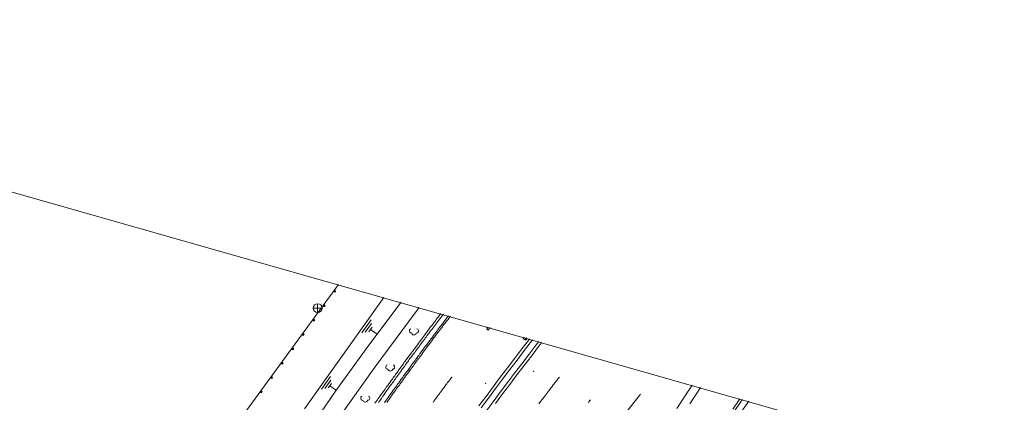
# Model space of a CAD drawing. Units: metres. Extents: x 15100 to 15378, y 23372 to 23614.
# Drawn here: x 15204 to 15287, y 23581 to 23614 of the extents above; entities that cross this region are included whole.
import ezdxf

# ---------------------------------------------------------------- set-up
doc = ezdxf.new("R2010")
doc.units = ezdxf.units.M
doc.header["$MEASUREMENT"] = 0
doc.layers.add('図枠', color=92, linetype='Continuous', lineweight=5)
doc.layers.add('道路平面図', color=7, linetype='Continuous', lineweight=5)

msp = doc.modelspace()

# ---------------------------------------------------------------- linework, layer by layer
at = {"layer": '図枠'}
msp.add_line((15378.162, 23549.443), (15152.147, 23613.802), dxfattribs=at)
at = {"layer": '道路平面図'}
for p, q in [((15219.863, 23576.321), (15230.892, 23591.426)), ((15234.715, 23590.338), (15228.006, 23580.912)), ((15229.126, 23589.805), (15229.126, 23589.055)), ((15233.459, 23586.312), (15236.166, 23589.925)), ((15237.702, 23589.487), (15236.779, 23588.273)), ((15228.751, 23589.43), (15229.501, 23589.43)), ((15239.218, 23588.581), (15239.295, 23588.676)), ((15239.295, 23588.676), (15239.413, 23588.833)), ((15239.413, 23588.833), (15239.516, 23588.961)), ((15239.464, 23588.565), (15239.628, 23588.776)), ((15239.516, 23588.961), (15239.522, 23588.969)), ((15239.628, 23588.776), (15239.732, 23588.904)), ((15239.732, 23588.904), (15239.736, 23588.908)), ((15240.04, 23588.616), (15240.126, 23588.731)), ((15240.126, 23588.731), (15240.168, 23588.785)), ((15240.223, 23588.608), (15240.284, 23588.69)), ((15240.284, 23588.69), (15240.325, 23588.74)), ((15232.845, 23587.338), (15233.63, 23588.428)), ((15233.678, 23588.13), (15233.144, 23587.386)), ((15233.442, 23587.435), (15233.726, 23587.831)), ((15236.779, 23588.273), (15233.897, 23584.364)), ((15238.578, 23587.731), (15238.687, 23587.868)), ((15238.687, 23587.868), (15238.769, 23587.974)), ((15238.769, 23587.974), (15238.864, 23588.106)), ((15238.838, 23587.743), (15238.925, 23587.858)), ((15238.864, 23588.106), (15238.955, 23588.23)), ((15238.925, 23587.858), (15239.002, 23587.953)), ((15238.955, 23588.23), (15239.063, 23588.366)), ((15239.002, 23587.953), (15239.097, 23588.086)), ((15239.063, 23588.366), (15239.131, 23588.467)), ((15239.097, 23588.086), (15239.184, 23588.201)), ((15239.131, 23588.467), (15239.218, 23588.581)), ((15239.184, 23588.201), (15239.33, 23588.395)), ((15239.33, 23588.395), (15239.464, 23588.565)), ((15239.388, 23587.762), (15239.496, 23587.9)), ((15239.493, 23587.658), (15239.601, 23587.794)), ((15239.496, 23587.9), (15239.651, 23588.114)), ((15239.601, 23587.794), (15239.756, 23588.009)), ((15239.651, 23588.114), (15239.79, 23588.293)), ((15239.756, 23588.009), (15239.887, 23588.17)), ((15239.79, 23588.293), (15239.946, 23588.485)), ((15239.887, 23588.17), (15240.03, 23588.358)), ((15239.946, 23588.485), (15240.04, 23588.616)), ((15240.03, 23588.358), (15240.128, 23588.475)), ((15240.128, 23588.475), (15240.223, 23588.608)), ((15243.468, 23587.757), (15243.523, 23587.83)), ((15233.589, 23587.631), (15234.159, 23587.221)), ((15236.891, 23587.59), (15236.876, 23587.534)), ((15236.876, 23587.534), (15236.877, 23587.466)), ((15236.877, 23587.466), (15236.896, 23587.412)), ((15236.939, 23587.646), (15236.891, 23587.59)), ((15236.896, 23587.412), (15236.92, 23587.368)), ((15236.92, 23587.368), (15236.97, 23587.334)), ((15236.997, 23587.675), (15236.939, 23587.646)), ((15236.97, 23587.334), (15237.029, 23587.318)), ((15237.029, 23587.318), (15237.06, 23587.314)), ((15237.06, 23587.314), (15237.075, 23587.274)), ((15237.075, 23587.274), (15237.107, 23587.225)), ((15237.107, 23587.225), (15237.166, 23587.186)), ((15237.166, 23587.186), (15237.225, 23587.17)), ((15237.225, 23587.17), (15237.279, 23587.169)), ((15237.279, 23587.169), (15237.332, 23587.187)), ((15237.332, 23587.187), (15237.389, 23587.216)), ((15237.389, 23587.216), (15237.415, 23587.248)), ((15237.415, 23587.248), (15237.438, 23587.272)), ((15237.438, 23587.272), (15237.449, 23587.32)), ((15237.449, 23587.32), (15237.48, 23587.316)), ((15237.48, 23587.316), (15237.534, 23587.336)), ((15237.57, 23587.649), (15237.506, 23587.679)), ((15237.534, 23587.336), (15237.582, 23587.368)), ((15237.607, 23587.589), (15237.57, 23587.649)), ((15237.582, 23587.368), (15237.612, 23587.41)), ((15237.626, 23587.534), (15237.607, 23587.589)), ((15237.612, 23587.41), (15237.629, 23587.469)), ((15237.629, 23587.469), (15237.626, 23587.534)), ((15238.009, 23586.96), (15238.079, 23587.061)), ((15238.079, 23587.061), (15238.16, 23587.165)), ((15238.16, 23587.165), (15238.22, 23587.246)), ((15238.195, 23586.884), (15238.277, 23586.989)), ((15238.22, 23587.246), (15238.307, 23587.362)), ((15238.277, 23586.989), (15238.342, 23587.081)), ((15238.307, 23587.362), (15238.375, 23587.461)), ((15238.342, 23587.081), (15238.428, 23587.195)), ((15238.375, 23587.461), (15238.484, 23587.598)), ((15238.428, 23587.195), (15238.506, 23587.291)), ((15238.484, 23587.598), (15238.578, 23587.731)), ((15238.506, 23587.291), (15238.604, 23587.431)), ((15238.604, 23587.431), (15238.687, 23587.538)), ((15238.687, 23587.538), (15238.778, 23587.662)), ((15238.696, 23586.848), (15238.805, 23586.985)), ((15238.778, 23587.662), (15238.838, 23587.743)), ((15238.805, 23586.985), (15238.896, 23587.109)), ((15238.896, 23587.109), (15239.013, 23587.265)), ((15238.911, 23586.882), (15238.992, 23586.986)), ((15238.992, 23586.986), (15239.106, 23587.134)), ((15239.013, 23587.265), (15239.098, 23587.379)), ((15239.098, 23587.379), (15239.207, 23587.516)), ((15239.106, 23587.134), (15239.192, 23587.247)), ((15239.192, 23587.247), (15239.303, 23587.392)), ((15239.207, 23587.516), (15239.28, 23587.625)), ((15239.28, 23587.625), (15239.388, 23587.762)), ((15239.303, 23587.392), (15239.377, 23587.503)), ((15239.377, 23587.503), (15239.493, 23587.658)), ((15243.394, 23587.671), (15243.468, 23587.757)), ((15243.394, 23587.671), (15243.518, 23587.58)), ((15243.518, 23587.58), (15243.591, 23587.667)), ((15243.591, 23587.667), (15243.643, 23587.731)), ((15243.643, 23587.731), (15243.674, 23587.773)), ((15243.674, 23587.773), (15243.682, 23587.784)), ((15246.463, 23586.869), (15246.543, 23586.97)), ((15230.631, 23582.401), (15233.459, 23586.312)), ((15237.38, 23586.107), (15237.47, 23586.228)), ((15237.47, 23586.228), (15237.539, 23586.33)), ((15237.539, 23586.33), (15237.634, 23586.462)), ((15237.557, 23586.013), (15237.651, 23586.144)), ((15237.634, 23586.462), (15237.72, 23586.575)), ((15237.651, 23586.144), (15237.776, 23586.318)), ((15237.72, 23586.575), (15237.82, 23586.718)), ((15237.776, 23586.318), (15237.871, 23586.45)), ((15237.82, 23586.718), (15237.905, 23586.832)), ((15237.871, 23586.45), (15237.979, 23586.588)), ((15237.905, 23586.832), (15238.009, 23586.96)), ((15237.979, 23586.588), (15238.048, 23586.687)), ((15238.041, 23585.962), (15238.197, 23586.178)), ((15238.048, 23586.687), (15238.13, 23586.793)), ((15238.13, 23586.793), (15238.195, 23586.884)), ((15238.197, 23586.178), (15238.386, 23586.42)), ((15238.311, 23586.069), (15238.41, 23586.21)), ((15238.386, 23586.42), (15238.503, 23586.574)), ((15238.41, 23586.21), (15238.497, 23586.325)), ((15238.497, 23586.325), (15238.587, 23586.447)), ((15238.503, 23586.574), (15238.62, 23586.731)), ((15238.587, 23586.447), (15238.665, 23586.544)), ((15238.62, 23586.731), (15238.696, 23586.848)), ((15238.665, 23586.544), (15238.752, 23586.659)), ((15238.752, 23586.659), (15238.82, 23586.758)), ((15238.82, 23586.758), (15238.911, 23586.882)), ((15246.463, 23586.869), (15246.614, 23586.742)), ((15246.614, 23586.742), (15246.636, 23586.766)), ((15246.636, 23586.766), (15246.705, 23586.844)), ((15246.677, 23586.737), (15246.724, 23586.79)), ((15246.705, 23586.844), (15246.762, 23586.907)), ((15246.724, 23586.79), (15246.781, 23586.865)), ((15246.781, 23586.865), (15246.809, 23586.894)), ((15236.744, 23585.265), (15236.852, 23585.402)), ((15236.852, 23585.402), (15236.961, 23585.539)), ((15236.961, 23585.539), (15237.026, 23585.632)), ((15237.004, 23585.278), (15237.082, 23585.373)), ((15237.026, 23585.632), (15237.108, 23585.736)), ((15237.082, 23585.373), (15237.142, 23585.454)), ((15237.108, 23585.736), (15237.16, 23585.8)), ((15237.142, 23585.454), (15237.177, 23585.505)), ((15237.16, 23585.8), (15237.206, 23585.877)), ((15237.177, 23585.505), (15237.22, 23585.551)), ((15237.206, 23585.877), (15237.255, 23585.933)), ((15237.22, 23585.551), (15237.25, 23585.592)), ((15237.25, 23585.592), (15237.289, 23585.652)), ((15237.255, 23585.933), (15237.319, 23586.023)), ((15237.289, 23585.652), (15237.319, 23585.693)), ((15237.319, 23586.023), (15237.38, 23586.107)), ((15237.319, 23585.693), (15237.363, 23585.74)), ((15237.363, 23585.74), (15237.393, 23585.78)), ((15237.393, 23585.78), (15237.432, 23585.839)), ((15237.432, 23585.839), (15237.47, 23585.898)), ((15237.47, 23585.898), (15237.557, 23586.013)), ((15237.528, 23585.264), (15237.588, 23585.346)), ((15237.588, 23585.346), (15237.645, 23585.421)), ((15237.645, 23585.421), (15237.688, 23585.466)), ((15237.688, 23585.466), (15237.722, 23585.516)), ((15237.722, 23585.516), (15237.757, 23585.567)), ((15237.733, 23585.278), (15237.79, 23585.353)), ((15237.757, 23585.567), (15237.817, 23585.648)), ((15237.79, 23585.353), (15237.828, 23585.41)), ((15237.817, 23585.648), (15237.89, 23585.757)), ((15237.828, 23585.41), (15237.889, 23585.494)), ((15237.889, 23585.494), (15237.949, 23585.576)), ((15237.89, 23585.757), (15238.041, 23585.962)), ((15237.949, 23585.576), (15238.04, 23585.7)), ((15238.04, 23585.7), (15238.112, 23585.808)), ((15238.112, 23585.808), (15238.224, 23585.954)), ((15238.224, 23585.954), (15238.311, 23586.069)), ((15234.878, 23584.48), (15234.872, 23584.419)), ((15234.895, 23584.539), (15234.878, 23584.48)), ((15234.933, 23584.599), (15234.895, 23584.539)), ((15234.99, 23584.626), (15234.933, 23584.599)), ((15235.564, 23584.602), (15235.51, 23584.628)), ((15235.611, 23584.537), (15235.564, 23584.602)), ((15235.626, 23584.474), (15235.611, 23584.537)), ((15235.622, 23584.42), (15235.626, 23584.474)), ((15236.15, 23584.439), (15236.18, 23584.481)), ((15236.18, 23584.481), (15236.215, 23584.532)), ((15236.215, 23584.532), (15236.288, 23584.618)), ((15236.275, 23584.613), (15236.353, 23584.709)), ((15236.353, 23584.709), (15236.469, 23584.887)), ((15236.379, 23584.41), (15236.443, 23584.5)), ((15236.443, 23584.5), (15236.512, 23584.601)), ((15236.469, 23584.887), (15236.607, 23585.064)), ((15236.512, 23584.601), (15236.603, 23584.726)), ((15236.603, 23584.726), (15236.663, 23584.807)), ((15236.607, 23585.064), (15236.744, 23585.265)), ((15236.663, 23584.807), (15236.732, 23584.906)), ((15236.732, 23584.906), (15236.793, 23584.99)), ((15236.793, 23584.99), (15236.857, 23585.081)), ((15236.857, 23585.081), (15236.918, 23585.163)), ((15236.918, 23585.163), (15237.004, 23585.278)), ((15236.92, 23584.434), (15236.967, 23584.511)), ((15236.967, 23584.511), (15237.041, 23584.599)), ((15237.041, 23584.599), (15237.083, 23584.665)), ((15237.077, 23584.392), (15237.146, 23584.494)), ((15237.083, 23584.665), (15237.144, 23584.749)), ((15237.144, 23584.749), (15237.196, 23584.813)), ((15237.146, 23584.494), (15237.202, 23584.567)), ((15237.196, 23584.813), (15237.269, 23584.922)), ((15237.202, 23584.567), (15237.267, 23584.657)), ((15237.267, 23584.657), (15237.328, 23584.741)), ((15237.269, 23584.922), (15237.343, 23585.01)), ((15237.328, 23584.741), (15237.414, 23584.854)), ((15237.343, 23585.01), (15237.411, 23585.109)), ((15237.411, 23585.109), (15237.463, 23585.173)), ((15237.414, 23584.854), (15237.479, 23584.946)), ((15237.463, 23585.173), (15237.528, 23585.264)), ((15237.479, 23584.946), (15237.565, 23585.06)), ((15237.565, 23585.06), (15237.62, 23585.132)), ((15237.62, 23585.132), (15237.681, 23585.214)), ((15237.681, 23585.214), (15237.733, 23585.278)), ((15229.45, 23582.588), (15230.199, 23583.651)), ((15233.897, 23584.364), (15231.054, 23580.372)), ((15234.872, 23584.419), (15234.886, 23584.356)), ((15234.886, 23584.356), (15234.923, 23584.317)), ((15234.923, 23584.317), (15234.965, 23584.287)), ((15234.965, 23584.287), (15235.023, 23584.271)), ((15235.023, 23584.271), (15235.054, 23584.266)), ((15235.054, 23584.266), (15235.068, 23584.226)), ((15235.068, 23584.226), (15235.101, 23584.178)), ((15235.101, 23584.178), (15235.156, 23584.13)), ((15235.156, 23584.13), (15235.219, 23584.123)), ((15235.219, 23584.123), (15235.282, 23584.115)), ((15235.282, 23584.115), (15235.322, 23584.131)), ((15235.322, 23584.131), (15235.383, 23584.167)), ((15235.383, 23584.167), (15235.418, 23584.196)), ((15235.418, 23584.196), (15235.431, 23584.222)), ((15235.431, 23584.222), (15235.443, 23584.273)), ((15235.443, 23584.273), (15235.475, 23584.269)), ((15235.475, 23584.269), (15235.536, 23584.283)), ((15235.536, 23584.283), (15235.585, 23584.317)), ((15235.555, 23583.613), (15235.59, 23583.664)), ((15235.585, 23584.317), (15235.607, 23584.363)), ((15235.59, 23583.664), (15235.615, 23583.695)), ((15235.607, 23584.363), (15235.622, 23584.42)), ((15235.615, 23583.695), (15235.628, 23583.723)), ((15235.628, 23583.723), (15235.658, 23583.763)), ((15235.658, 23583.763), (15235.697, 23583.822)), ((15235.697, 23583.822), (15235.762, 23583.915)), ((15235.762, 23583.915), (15235.835, 23584.001)), ((15235.788, 23583.593), (15235.823, 23583.643)), ((15235.823, 23583.643), (15235.87, 23583.72)), ((15235.835, 23584.001), (15235.917, 23584.13)), ((15235.87, 23583.72), (15235.957, 23583.836)), ((15235.917, 23584.13), (15235.977, 23584.211)), ((15235.957, 23583.836), (15236.029, 23583.943)), ((15235.977, 23584.211), (15236.042, 23584.302)), ((15236.029, 23583.943), (15236.111, 23584.049)), ((15236.042, 23584.302), (15236.094, 23584.366)), ((15236.094, 23584.366), (15236.15, 23584.439)), ((15236.111, 23584.049), (15236.172, 23584.131)), ((15236.172, 23584.131), (15236.232, 23584.214)), ((15236.232, 23584.214), (15236.271, 23584.273)), ((15236.271, 23584.273), (15236.319, 23584.328)), ((15236.303, 23583.585), (15236.38, 23583.702)), ((15236.319, 23584.328), (15236.349, 23584.37)), ((15236.349, 23584.37), (15236.379, 23584.41)), ((15236.38, 23583.702), (15236.437, 23583.777)), ((15236.437, 23583.777), (15236.501, 23583.867)), ((15236.447, 23583.539), (15236.542, 23583.672)), ((15236.501, 23583.867), (15236.553, 23583.932)), ((15236.542, 23583.672), (15236.603, 23583.754)), ((15236.553, 23583.932), (15236.609, 23584.005)), ((15236.603, 23583.754), (15236.685, 23583.86)), ((15236.609, 23584.005), (15236.648, 23584.065)), ((15236.648, 23584.065), (15236.704, 23584.137)), ((15236.685, 23583.86), (15236.758, 23583.968)), ((15236.704, 23584.137), (15236.752, 23584.193)), ((15236.752, 23584.193), (15236.769, 23584.228)), ((15236.758, 23583.968), (15236.853, 23584.078)), ((15236.769, 23584.228), (15236.79, 23584.25)), ((15236.79, 23584.25), (15236.847, 23584.325)), ((15236.841, 23584.194), (15236.845, 23584.203)), ((15236.847, 23584.325), (15236.92, 23584.434)), ((15236.853, 23584.078), (15236.914, 23584.161)), ((15236.914, 23584.161), (15236.957, 23584.229)), ((15236.957, 23584.229), (15237.021, 23584.319)), ((15237.021, 23584.319), (15237.077, 23584.392)), ((15230.248, 23583.353), (15229.735, 23582.631)), ((15230.024, 23582.684), (15230.301, 23583.064)), ((15230.158, 23582.875), (15230.714, 23582.483)), ((15234.917, 23582.742), (15235.038, 23582.906)), ((15235.038, 23582.906), (15235.128, 23583.029)), ((15235.128, 23583.029), (15235.245, 23583.184)), ((15235.172, 23582.744), (15235.25, 23582.863)), ((15235.245, 23583.184), (15235.335, 23583.308)), ((15235.25, 23582.863), (15235.358, 23583.001)), ((15235.335, 23583.308), (15235.43, 23583.44)), ((15235.358, 23583.001), (15235.434, 23583.117)), ((15235.43, 23583.44), (15235.495, 23583.531)), ((15235.434, 23583.117), (15235.542, 23583.254)), ((15235.495, 23583.531), (15235.555, 23583.613)), ((15235.542, 23583.254), (15235.616, 23583.365)), ((15235.616, 23583.365), (15235.693, 23583.46)), ((15235.648, 23582.677), (15235.769, 23582.841)), ((15235.693, 23583.46), (15235.732, 23583.52)), ((15235.732, 23583.52), (15235.762, 23583.561)), ((15235.762, 23583.561), (15235.788, 23583.593)), ((15235.769, 23582.841), (15235.842, 23582.951)), ((15235.814, 23582.654), (15235.939, 23582.828)), ((15235.842, 23582.951), (15235.924, 23583.055)), ((15235.924, 23583.055), (15235.98, 23583.128)), ((15235.939, 23582.828), (15236.021, 23582.933)), ((15235.98, 23583.128), (15236.027, 23583.206)), ((15236.021, 23582.933), (15236.094, 23583.042)), ((15236.027, 23583.206), (15236.062, 23583.256)), ((15236.062, 23583.256), (15236.092, 23583.298)), ((15236.092, 23583.298), (15236.113, 23583.32)), ((15236.094, 23583.042), (15236.15, 23583.115)), ((15236.113, 23583.32), (15236.122, 23583.338)), ((15236.122, 23583.338), (15236.144, 23583.362)), ((15236.144, 23583.362), (15236.156, 23583.388)), ((15236.15, 23583.115), (15236.202, 23583.179)), ((15236.156, 23583.388), (15236.186, 23583.428)), ((15236.186, 23583.428), (15236.238, 23583.493)), ((15236.202, 23583.179), (15236.219, 23583.215)), ((15236.219, 23583.215), (15236.241, 23583.239)), ((15236.238, 23583.493), (15236.303, 23583.585)), ((15236.241, 23583.239), (15236.254, 23583.266)), ((15236.254, 23583.266), (15236.28, 23583.299)), ((15236.28, 23583.299), (15236.31, 23583.339)), ((15236.31, 23583.339), (15236.374, 23583.429)), ((15236.374, 23583.429), (15236.447, 23583.539)), ((15239.824, 23582.782), (15239.888, 23582.873)), ((15239.888, 23582.873), (15239.944, 23582.945)), ((15239.944, 23582.945), (15240.023, 23583.043)), ((15240.023, 23583.043), (15240.087, 23583.133)), ((15240.087, 23583.133), (15240.195, 23583.27)), ((15240.195, 23583.27), (15240.281, 23583.385)), ((15240.281, 23583.385), (15240.367, 23583.498)), ((15240.367, 23583.498), (15240.41, 23583.566)), ((15240.41, 23583.566), (15240.441, 23583.608)), ((15240.441, 23583.608), (15240.458, 23583.622)), ((15248.84, 23582.715), (15248.922, 23582.819)), ((15248.922, 23582.819), (15249.013, 23582.943)), ((15249.013, 23582.943), (15249.073, 23583.024)), ((15249.073, 23583.024), (15249.111, 23583.084)), ((15249.111, 23583.084), (15249.134, 23583.108)), ((15249.134, 23583.108), (15249.142, 23583.126)), ((15249.138, 23583.117), (15249.16, 23583.14)), ((15249.16, 23583.14), (15249.168, 23583.157)), ((15249.168, 23583.157), (15249.186, 23583.172)), ((15249.186, 23583.172), (15249.19, 23583.182)), ((15249.194, 23583.19), (15249.198, 23583.199)), ((15249.198, 23583.199), (15249.211, 23583.204)), ((15249.211, 23583.204), (15249.216, 23583.213)), ((15249.22, 23583.221), (15249.238, 23583.237)), ((15249.238, 23583.237), (15249.25, 23583.263)), ((15249.25, 23583.263), (15249.276, 23583.294)), ((15249.276, 23583.294), (15249.302, 23583.327)), ((15249.302, 23583.327), (15249.354, 23583.391)), ((15249.354, 23583.391), (15249.406, 23583.455)), ((15249.406, 23583.455), (15249.475, 23583.533)), ((15249.475, 23583.533), (15249.522, 23583.61)), ((15228.992, 23580.021), (15230.631, 23582.401)), ((15232.893, 23581.997), (15232.836, 23581.97)), ((15233.462, 23581.964), (15233.403, 23582.002)), ((15234.34, 23581.929), (15234.404, 23582.021)), ((15234.404, 23582.021), (15234.525, 23582.186)), ((15234.525, 23582.186), (15234.654, 23582.367)), ((15234.607, 23581.958), (15234.736, 23582.142)), ((15234.654, 23582.367), (15234.813, 23582.59)), ((15234.736, 23582.142), (15234.835, 23582.283)), ((15234.813, 23582.59), (15234.917, 23582.742)), ((15234.835, 23582.283), (15234.961, 23582.457)), ((15234.961, 23582.457), (15235.056, 23582.59)), ((15235.056, 23582.59), (15235.172, 23582.744)), ((15235.083, 23581.892), (15235.169, 23582.028)), ((15235.169, 23582.028), (15235.247, 23582.125)), ((15235.247, 23582.125), (15235.341, 23582.256)), ((15235.275, 23581.901), (15235.353, 23582.02)), ((15235.341, 23582.256), (15235.415, 23582.366)), ((15235.353, 23582.02), (15235.456, 23582.17)), ((15235.415, 23582.366), (15235.535, 23582.529)), ((15235.456, 23582.17), (15235.547, 23582.293)), ((15235.535, 23582.529), (15235.648, 23582.677)), ((15235.547, 23582.293), (15235.689, 23582.482)), ((15235.689, 23582.482), (15235.814, 23582.654)), ((15239.108, 23581.79), (15239.241, 23581.983)), ((15239.241, 23581.983), (15239.328, 23582.097)), ((15239.328, 23582.097), (15239.409, 23582.201)), ((15239.409, 23582.201), (15239.448, 23582.26)), ((15239.448, 23582.26), (15239.471, 23582.285)), ((15239.475, 23582.293), (15239.496, 23582.316)), ((15239.496, 23582.316), (15239.504, 23582.334)), ((15239.504, 23582.334), (15239.539, 23582.385)), ((15239.539, 23582.385), (15239.587, 23582.44)), ((15239.587, 23582.44), (15239.642, 23582.534)), ((15239.642, 23582.534), (15239.698, 23582.607)), ((15239.698, 23582.607), (15239.764, 23582.7)), ((15239.764, 23582.7), (15239.824, 23582.782)), ((15248.274, 23581.975), (15248.438, 23582.185)), ((15248.438, 23582.185), (15248.611, 23582.412)), ((15248.611, 23582.412), (15248.724, 23582.56)), ((15248.724, 23582.56), (15248.84, 23582.715)), ((15232.784, 23581.906), (15232.767, 23581.846)), ((15232.767, 23581.846), (15232.773, 23581.787)), ((15232.773, 23581.787), (15232.789, 23581.727)), ((15232.836, 23581.97), (15232.784, 23581.906)), ((15232.789, 23581.727), (15232.811, 23581.681)), ((15232.811, 23581.681), (15232.866, 23581.656)), ((15232.866, 23581.656), (15232.924, 23581.639)), ((15232.924, 23581.639), (15232.948, 23581.642)), ((15232.948, 23581.642), (15232.971, 23581.597)), ((15232.971, 23581.597), (15232.994, 23581.553)), ((15232.994, 23581.553), (15233.059, 23581.502)), ((15233.059, 23581.502), (15233.117, 23581.484)), ((15233.117, 23581.484), (15233.175, 23581.49)), ((15233.175, 23581.49), (15233.223, 23581.5)), ((15233.223, 23581.5), (15233.281, 23581.529)), ((15233.281, 23581.529), (15233.308, 23581.562)), ((15233.308, 23581.562), (15233.324, 23581.597)), ((15233.324, 23581.597), (15233.341, 23581.635)), ((15233.341, 23581.635), (15233.368, 23581.643)), ((15233.368, 23581.643), (15233.43, 23581.658)), ((15233.43, 23581.658), (15233.474, 23581.683)), ((15233.503, 23581.91), (15233.462, 23581.964)), ((15233.474, 23581.683), (15233.508, 23581.731)), ((15233.519, 23581.849), (15233.503, 23581.91)), ((15233.508, 23581.731), (15233.525, 23581.791)), ((15233.525, 23581.791), (15233.519, 23581.849)), ((15233.96, 23581.4), (15234.02, 23581.481)), ((15234.02, 23581.481), (15234.082, 23581.565)), ((15234.082, 23581.565), (15234.124, 23581.632)), ((15234.124, 23581.632), (15234.171, 23581.687)), ((15234.171, 23581.687), (15234.202, 23581.729)), ((15234.202, 23581.729), (15234.241, 23581.788)), ((15234.241, 23581.788), (15234.28, 23581.848)), ((15234.253, 23581.461), (15234.34, 23581.576)), ((15234.28, 23581.848), (15234.34, 23581.929)), ((15234.34, 23581.576), (15234.404, 23581.666)), ((15234.404, 23581.666), (15234.504, 23581.808)), ((15234.504, 23581.808), (15234.607, 23581.958)), ((15234.761, 23581.436), (15234.794, 23581.485)), ((15234.794, 23581.485), (15234.841, 23581.562)), ((15234.841, 23581.562), (15234.903, 23581.646)), ((15234.903, 23581.646), (15234.996, 23581.776)), ((15234.953, 23581.446), (15235.064, 23581.614)), ((15234.996, 23581.776), (15235.083, 23581.892)), ((15235.064, 23581.614), (15235.159, 23581.746)), ((15235.159, 23581.746), (15235.275, 23581.901)), ((15238.863, 23581.454), (15238.896, 23581.503)), ((15238.896, 23581.503), (15238.944, 23581.559)), ((15238.944, 23581.559), (15239.018, 23581.669)), ((15239.018, 23581.669), (15239.108, 23581.79)), ((15247.795, 23581.349), (15247.937, 23581.535)), ((15247.937, 23581.535), (15248.08, 23581.723)), ((15248.08, 23581.723), (15248.274, 23581.975)), ((15251.945, 23581.423), (15251.997, 23581.487)), ((15251.997, 23581.487), (15252.027, 23581.527)), ((15252.027, 23581.527), (15252.053, 23581.56)), ((15252.053, 23581.56), (15252.079, 23581.591)), ((15252.079, 23581.591), (15252.109, 23581.633)), ((15252.109, 23581.633), (15252.148, 23581.692)), ((15262.48, 23577.342), (15265.502, 23581.571))]:
    msp.add_line(p, q, dxfattribs=at)
at = {"layer": '道路平面図', "flags": 128}
for points in [[(15242.735, 23581.164), (15243.334, 23581.973), (15243.935, 23582.781), (15244.539, 23583.586), (15245.146, 23584.39), (15245.755, 23585.191), (15246.367, 23585.99), (15246.981, 23586.787), (15247.018, 23586.834)], [(15242.937, 23581.015), (15243.535, 23581.824), (15244.136, 23582.631), (15244.739, 23583.436), (15245.345, 23584.239), (15245.954, 23585.039), (15246.565, 23585.838), (15247.179, 23586.634), (15247.277, 23586.761)], [(15243.339, 23580.719), (15243.936, 23581.526), (15244.536, 23582.332), (15245.139, 23583.135), (15245.744, 23583.937), (15246.352, 23584.736), (15246.962, 23585.533), (15247.574, 23586.328), (15247.795, 23586.613)], [(15244.137, 23581.377), (15244.736, 23582.182), (15245.338, 23582.985), (15245.943, 23583.786), (15246.55, 23584.584), (15247.16, 23585.381), (15247.772, 23586.175), (15248.054, 23586.539)], [(15260.744, 23582.926), (15260.515, 23582.581), (15259.979, 23581.769), (15259.447, 23580.957)], [(15259.447, 23580.957), (15259.979, 23581.769), (15260.515, 23582.581), (15260.744, 23582.926)], [(15238.649, 23556.602), (15239.659, 23558.282), (15240.666, 23559.917), (15241.689, 23561.545), (15242.728, 23563.166), (15243.783, 23564.779), (15244.852, 23566.384), (15245.937, 23567.982), (15247.036, 23569.572), (15248.149, 23571.156), (15249.275, 23572.732), (15250.414, 23574.302), (15251.566, 23575.866), (15252.729, 23577.423), (15253.905, 23578.974), (15255.091, 23580.519), (15256.289, 23582.058), (15256.359, 23582.147)], [(15261.449, 23582.725), (15261.073, 23582.159), (15260.538, 23581.349)], [(15264.175, 23580.89), (15264.709, 23581.692), (15264.768, 23581.78)], [(15264.341, 23580.779), (15264.875, 23581.581), (15264.97, 23581.722)]]:
    msp.add_lwpolyline(points, dxfattribs=at)
at = {"layer": '道路平面図'}
for centre, radius in [((15230.566, 23590.851), 0.075), ((15230.566, 23590.851), 0.045), ((15230.566, 23590.851), 0.015), ((15229.126, 23589.43), 0.375), ((15229.678, 23589.631), 0.075), ((15229.678, 23589.631), 0.045), ((15229.678, 23589.631), 0.015), ((15228.793, 23588.421), 0.075), ((15228.793, 23588.421), 0.045), ((15228.793, 23588.421), 0.015), ((15227.906, 23587.204), 0.075), ((15227.906, 23587.204), 0.045), ((15227.906, 23587.204), 0.015), ((15227.021, 23585.993), 0.075), ((15227.021, 23585.993), 0.045), ((15227.021, 23585.993), 0.015), ((15226.133, 23584.774), 0.075), ((15226.133, 23584.774), 0.045), ((15226.133, 23584.774), 0.015), ((15225.248, 23583.564), 0.075), ((15225.248, 23583.564), 0.045), ((15225.248, 23583.564), 0.015), ((15224.361, 23582.347), 0.075), ((15224.361, 23582.347), 0.045), ((15224.361, 23582.347), 0.015)]:
    msp.add_circle(centre, radius, dxfattribs=at)
at = {"layer": '道路平面図', "lineweight": 5}
for p in [(15247.352, 23584.101), (15247.352, 23584.101), (15243.311, 23583.077), (15243.311, 23583.077)]:
    msp.add_point(p, dxfattribs=at)

doc.saveas('drawing.dxf')
